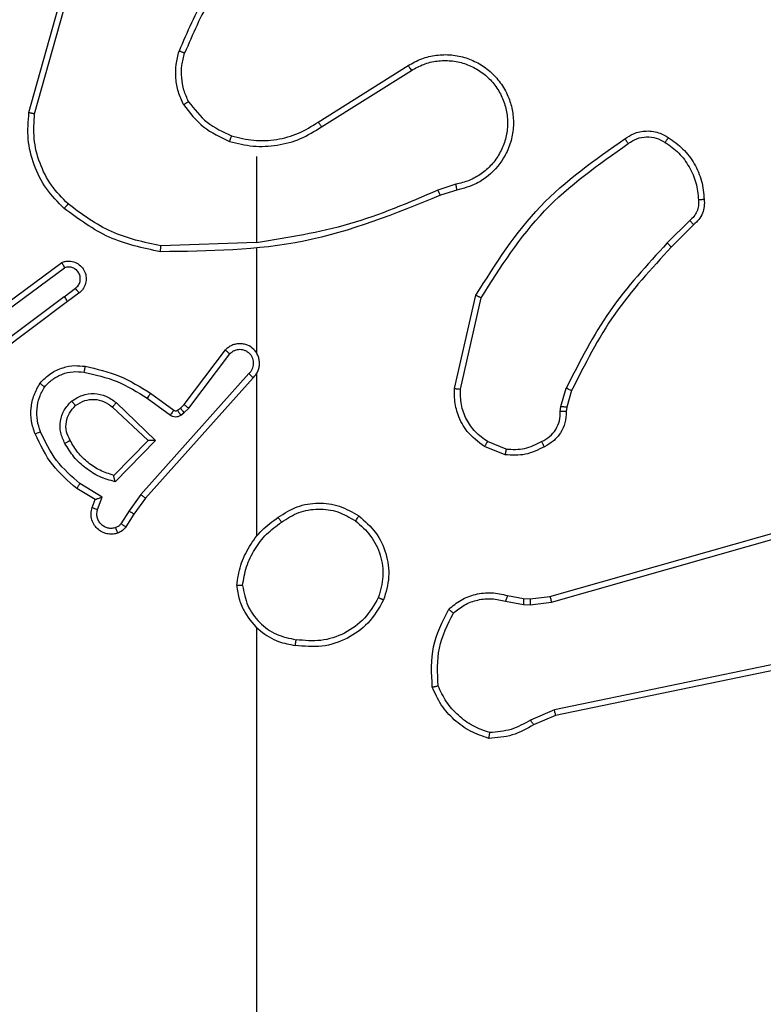
# Model space of a CAD drawing. Units: millimetres. Extents: x -4534 to 4839, y -3372 to 6142.
# Drawn here: x -1932 to -1907, y 2343 to 2377 of the extents above; entities that cross this region are included whole.
import ezdxf

# ---------------------------------------------------------------- set-up
doc = ezdxf.new("R2010")
doc.units = ezdxf.units.MM
doc.layers.add('Toestel 2D', color=7, linetype='Continuous', lineweight=20)

# ---------------------------------------------------------------- blocks, each defined once
blk = doc.blocks.new('wd1461')
at = {"color": 7, "linetype": 'Continuous', "lineweight": 25}
for p, q in [((-488.7064, 22.6716), (-488.6066, 23.0268)), ((-488.687, 22.6674), (-488.5877, 23.0205)), ((-487.7229, 22.6389), (-487.417, 22.8313)), ((-487.7116, 22.6224), (-487.4062, 22.8144)), ((-487.9322, 22.5221), (-487.9322, 22.2284)), ((-487.2552, 22.4272), (-487.3162, 22.4077)), ((-487.2519, 22.4075), (-487.3076, 22.3897)), ((-486.4595, 22.3043), (-486.5362, 22.2276)), ((-486.4467, 22.2892), (-486.5224, 22.2135)), ((-487.9322, 22.2287), (-488.2577, 22.2177)), ((-487.9322, 22.2083), (-487.9322, 21.8528)), ((-488.8253, 21.9908), (-488.5951, 22.1611)), ((-488.8128, 21.9751), (-488.5854, 22.1434)), ((-488.5872, 22.0448), (-488.887, 21.8188)), ((-488.5872, 22.0448), (-488.5483, 22.0734)), ((-488.5364, 22.0573), (-488.5752, 22.0289)), ((-487.2594, 21.7324), (-487.187, 22.0497)), ((-487.2393, 21.7307), (-487.1686, 22.0412)), ((-488.5752, 22.0289), (-488.8738, 21.8036)), ((-488.1786, 21.6777), (-488.0383, 21.8635)), ((-488.1626, 21.6655), (-488.023, 21.8504)), ((-487.9583, 21.7832), (-488.3262, 21.3718)), ((-487.9322, 21.7837), (-487.9322, 21.2296)), ((-487.9441, 21.7692), (-488.3105, 21.3596)), ((-488.2927, 21.7161), (-488.2138, 21.6587)), ((-486.8975, 21.6711), (-486.8795, 21.7334)), ((-486.8615, 21.7254), (-486.8779, 21.6685)), ((-488.4099, 21.6844), (-488.2765, 21.5559)), ((-488.3045, 21.6997), (-488.2256, 21.6423)), ((-488.1906, 21.6661), (-488.1786, 21.6777)), ((-488.4225, 21.6691), (-488.3015, 21.5555)), ((-488.2016, 21.6585), (-488.1906, 21.6661)), ((-488.1903, 21.6419), (-488.1793, 21.6495)), ((-488.1793, 21.6495), (-488.1626, 21.6655)), ((-486.8998, 21.6547), (-486.8975, 21.6711)), ((-486.8779, 21.6685), (-486.8799, 21.654)), ((-488.3015, 21.5555), (-488.4182, 21.437)), ((-488.2765, 21.5559), (-488.4138, 21.4152)), ((-487.0839, 21.5266), (-487.147, 21.5518)), ((-487.0878, 21.5072), (-487.1574, 21.5348)), ((-486.9351, 21.0251), (-485.4138, 21.4579)), ((-486.9294, 21.0055), (-485.4084, 21.4382)), ((-488.4575, 21.3633), (-488.533, 21.4088)), ((-488.4818, 21.3549), (-488.544, 21.3924)), ((-488.3262, 21.3718), (-488.3661, 21.3159)), ((-488.4915, 21.3279), (-488.4818, 21.3549)), ((-488.4728, 21.321), (-488.4575, 21.3633)), ((-488.3105, 21.3596), (-488.3494, 21.305)), ((-488.3661, 21.3159), (-488.394, 21.2724)), ((-488.3494, 21.305), (-488.3771, 21.2619)), ((-487.0858, 21.0088), (-487.0251, 20.9979)), ((-487.0798, 21.0282), (-487.0245, 21.0182)), ((-487.0245, 21.0182), (-487.002, 21.0172)), ((-487.0026, 20.9969), (-486.9294, 21.0055)), ((-487.002, 21.0172), (-486.9351, 21.0251)), ((-487.0251, 20.9979), (-487.0026, 20.9969)), ((-487.9322, 20.9193), (-487.9322, 19.3221)), ((-485.7125, 20.8899), (-486.9194, 20.6389)), ((-485.709, 20.8707), (-486.9156, 20.6198)), ((-486.9194, 20.6389), (-487.0013, 20.6044)), ((-486.9156, 20.6198), (-486.9904, 20.5883))]:
    blk.add_line(p, q, dxfattribs=at)
for points, knots in [([(-487.9844, 23.2394), (-488.0274, 23.1841), (-488.1134, 23.0735), (-488.1684, 22.9446), (-488.1959, 22.8802)], [0, 0, 0, 0, 0.499997, 1, 1, 1, 1]), ([(-487.9691, 23.2263), (-488.011, 23.1726), (-488.0955, 23.064), (-488.1497, 22.9375), (-488.177, 22.8735)], [0, 0, 0, 0, 0.494661, 1, 1, 1, 1]), ([(-488.181, 22.6983), (-488.1874, 22.7126), (-488.2002, 22.7411), (-488.2079, 22.7876), (-488.2079, 22.8348), (-488.1999, 22.8651), (-488.1959, 22.8802)], [0, 0, 0, 0, 0.249963, 0.499999, 0.750052, 1, 1, 1, 1]), ([(-488.177, 22.8735), (-488.1772, 22.8736), (-488.1776, 22.8737), (-488.1801, 22.8746), (-488.1834, 22.8758), (-488.1869, 22.877), (-488.1912, 22.8785), (-488.1943, 22.8796), (-488.1959, 22.8802)], [0, 0, 0, 0, 0.1814962, 0.4083261, 0.5389143, 0.6813455, 0.8348922, 1, 1, 1, 1]), ([(-488.1637, 22.7083), (-488.1695, 22.7213), (-488.181, 22.7473), (-488.1881, 22.7895), (-488.1879, 22.8323), (-488.1807, 22.8598), (-488.177, 22.8735)], [0, 0, 0, 0, 0.249992, 0.499991, 0.74999, 1, 1, 1, 1]), ([(-487.417, 22.8313), (-487.402, 22.8396), (-487.372, 22.8563), (-487.3215, 22.8681), (-487.2699, 22.8692), (-487.2199, 22.8589), (-487.1735, 22.8382), (-487.1325, 22.8079), (-487.0982, 22.7683), (-487.0742, 22.7231), (-487.0609, 22.6748), (-487.0577, 22.6256), (-487.0656, 22.5748), (-487.0896, 22.5138), (-487.1315, 22.4633), (-487.1902, 22.4238), (-487.2287, 22.4136), (-487.2519, 22.4075)], [0, 0, 0, 0, 0.062542, 0.125076, 0.187629, 0.250176, 0.3102, 0.371901, 0.435283, 0.500315, 0.557569, 0.617265, 0.6794, 0.743967, 0.855289, 0.912915, 1, 1, 1, 1]), ([(-487.4062, 22.8144), (-487.3925, 22.8221), (-487.3651, 22.8373), (-487.3189, 22.8481), (-487.2717, 22.8491), (-487.2254, 22.8396), (-487.1823, 22.8202), (-487.1446, 22.7917), (-487.1139, 22.7558), (-487.0921, 22.7139), (-487.0797, 22.6682), (-487.078, 22.621), (-487.0865, 22.5745), (-487.1051, 22.5311), (-487.1327, 22.4927), (-487.1681, 22.4615), (-487.2094, 22.4382), (-487.2399, 22.4309), (-487.2552, 22.4272)], [0, 0, 0, 0, 0.062508, 0.125031, 0.187506, 0.250032, 0.312518, 0.37502, 0.437508, 0.500006, 0.562511, 0.625004, 0.687516, 0.749991, 0.812499, 0.875009, 0.937511, 1, 1, 1, 1]), ([(-487.417, 22.8313), (-487.4169, 22.831), (-487.4165, 22.8305), (-487.414, 22.8266), (-487.4104, 22.8211), (-487.4076, 22.8167), (-487.4062, 22.8144)], [0, 0, 0, 0, 0.250306, 0.500257, 0.749838, 1, 1, 1, 1]), ([(-488.181, 22.6983), (-488.1795, 22.6992), (-488.1766, 22.7009), (-488.1726, 22.7031), (-488.1694, 22.705), (-488.1664, 22.7067), (-488.1642, 22.7081), (-488.1638, 22.7083), (-488.1637, 22.7083)], [0, 0, 0, 0, 0.167579, 0.322917, 0.465747, 0.596672, 0.821987, 1, 1, 1, 1]), ([(-488.181, 22.6983), (-488.16, 22.6711), (-488.1178, 22.6167), (-488.0554, 22.5877), (-488.0242, 22.5732)], [0, 0, 0, 0, 0.499968, 1, 1, 1, 1]), ([(-488.1637, 22.7083), (-488.1441, 22.683), (-488.1049, 22.6324), (-488.0468, 22.6056), (-488.0177, 22.5922)], [0, 0, 0, 0, 0.499955, 1, 1, 1, 1]), ([(-488.5863, 22.3451), (-488.6077, 22.3666), (-488.6506, 22.4096), (-488.6916, 22.4917), (-488.7137, 22.5808), (-488.7088, 22.6413), (-488.7064, 22.6716)], [0, 0, 0, 0, 0.250008, 0.500005, 0.75, 1, 1, 1, 1]), ([(-488.7064, 22.6716), (-488.7062, 22.6716), (-488.7058, 22.6715), (-488.7029, 22.6709), (-488.6993, 22.6701), (-488.6957, 22.6693), (-488.6916, 22.6684), (-488.6885, 22.6677), (-488.687, 22.6674)], [0, 0, 0, 0, 0.201896, 0.435347, 0.564163, 0.701283, 0.846942, 1, 1, 1, 1]), ([(-488.5733, 22.3602), (-488.5933, 22.3805), (-488.6335, 22.4211), (-488.6715, 22.4985), (-488.693, 22.582), (-488.689, 22.6389), (-488.687, 22.6674)], [0, 0, 0, 0, 0.249846, 0.499989, 0.750125, 1, 1, 1, 1]), ([(-488.0242, 22.5732), (-487.9976, 22.5666), (-487.9444, 22.5532), (-487.8617, 22.5581), (-487.7815, 22.5789), (-487.7349, 22.6079), (-487.7116, 22.6224)], [0, 0, 0, 0, 0.249909, 0.499959, 0.750019, 1, 1, 1, 1]), ([(-488.0177, 22.5922), (-487.9926, 22.5858), (-487.9424, 22.573), (-487.8642, 22.5773), (-487.7886, 22.5974), (-487.7448, 22.6251), (-487.7229, 22.6389)], [0, 0, 0, 0, 0.25002, 0.500024, 0.750046, 1, 1, 1, 1]), ([(-487.7229, 22.6389), (-487.7227, 22.6388), (-487.7225, 22.6384), (-487.7208, 22.6361), (-487.7188, 22.633), (-487.7168, 22.63), (-487.7143, 22.6264), (-487.7125, 22.6237), (-487.7116, 22.6224)], [0, 0, 0, 0, 0.195049, 0.426538, 0.555648, 0.694376, 0.842713, 1, 1, 1, 1]), ([(-488.0177, 22.5922), (-488.0178, 22.5919), (-488.0181, 22.5913), (-488.0196, 22.587), (-488.0217, 22.5807), (-488.0234, 22.5757), (-488.0242, 22.5732)], [0, 0, 0, 0, 0.250172, 0.500029, 0.749674, 1, 1, 1, 1]), ([(-487.187, 22.0497), (-487.1196, 22.1563), (-486.986, 22.3674), (-486.7817, 22.5109), (-486.6804, 22.582)], [0, 0, 0, 0, 0.504653, 1, 1, 1, 1]), ([(-486.6804, 22.582), (-486.6708, 22.5884), (-486.6488, 22.6029), (-486.6063, 22.6112), (-486.5645, 22.6051), (-486.5417, 22.5918), (-486.5328, 22.5866)], [0, 0, 0, 0, 0.218551, 0.500205, 0.804096, 1, 1, 1, 1]), ([(-486.6804, 22.582), (-486.6803, 22.5818), (-486.6799, 22.5814), (-486.6778, 22.5785), (-486.6756, 22.5753), (-486.6735, 22.5724), (-486.6712, 22.5691), (-486.6695, 22.5668), (-486.6687, 22.5656)], [0, 0, 0, 0, 0.228753, 0.471039, 0.597548, 0.727984, 0.862216, 1, 1, 1, 1]), ([(-486.6687, 22.5656), (-486.6593, 22.5718), (-486.6405, 22.5841), (-486.6068, 22.5902), (-486.5728, 22.5864), (-486.5532, 22.5753), (-486.5433, 22.5698)], [0, 0, 0, 0, 0.250048, 0.500026, 0.749992, 1, 1, 1, 1]), ([(-486.5328, 22.5866), (-486.5329, 22.5863), (-486.5331, 22.5859), (-486.5349, 22.5831), (-486.5369, 22.5798), (-486.5388, 22.5768), (-486.541, 22.5734), (-486.5426, 22.571), (-486.5433, 22.5698)], [0, 0, 0, 0, 0.222337, 0.462907, 0.590178, 0.722324, 0.858848, 1, 1, 1, 1]), ([(-486.5328, 22.5866), (-486.5154, 22.5743), (-486.4806, 22.5498), (-486.4424, 22.498), (-486.4165, 22.4391), (-486.4125, 22.3967), (-486.4105, 22.3755)], [0, 0, 0, 0, 0.25, 0.500033, 0.75001, 1, 1, 1, 1]), ([(-487.1686, 22.0412), (-487.1027, 22.1452), (-486.9707, 22.3531), (-486.7694, 22.4947), (-486.6687, 22.5656)], [0, 0, 0, 0, 0.499993, 1, 1, 1, 1]), ([(-486.5433, 22.5698), (-486.5273, 22.5584), (-486.4951, 22.5356), (-486.4601, 22.4873), (-486.4358, 22.4329), (-486.432, 22.3936), (-486.4301, 22.374)], [0, 0, 0, 0, 0.24991, 0.499995, 0.750125, 1, 1, 1, 1]), ([(-487.2552, 22.4272), (-487.2548, 22.4246), (-487.2539, 22.4195), (-487.2528, 22.4129), (-487.252, 22.4084), (-487.252, 22.4078), (-487.2519, 22.4075)], [0, 0, 0, 0, 0.25021, 0.500022, 0.749817, 1, 1, 1, 1]), ([(-487.3076, 22.3897), (-487.4602, 22.3277), (-487.7654, 22.2039), (-488.0948, 22.1998), (-488.2595, 22.1978)], [0, 0, 0, 0, 0.4999991, 1, 1, 1, 1]), ([(-487.3161, 22.4074), (-487.415, 22.3648), (-487.613, 22.2796), (-487.8258, 22.2455), (-487.9322, 22.2284)], [0, 0, 0, 0, 0.499985, 1, 1, 1, 1]), ([(-487.3076, 22.3897), (-487.3078, 22.39), (-487.3081, 22.3907), (-487.3103, 22.3954), (-487.3131, 22.4013), (-487.3151, 22.4054), (-487.3161, 22.4074)], [0, 0, 0, 0, 0.279963, 0.559332, 0.779358, 1, 1, 1, 1]), ([(-488.5863, 22.3451), (-488.586, 22.3454), (-488.5855, 22.346), (-488.5821, 22.3501), (-488.5778, 22.355), (-488.5748, 22.3585), (-488.5733, 22.3602)], [0, 0, 0, 0, 0.2798656, 0.558865, 0.7794559, 1, 1, 1, 1]), ([(-488.2595, 22.1978), (-488.3193, 22.2104), (-488.439, 22.2358), (-488.5372, 22.3087), (-488.5863, 22.3451)], [0, 0, 0, 0, 0.499998, 1, 1, 1, 1]), ([(-488.2577, 22.2177), (-488.3154, 22.23), (-488.4309, 22.2548), (-488.5258, 22.3251), (-488.5733, 22.3602)], [0, 0, 0, 0, 0.499978, 1, 1, 1, 1]), ([(-486.4301, 22.374), (-486.4298, 22.3674), (-486.429, 22.3541), (-486.4346, 22.3348), (-486.4445, 22.3174), (-486.4545, 22.3086), (-486.4595, 22.3043)], [0, 0, 0, 0, 0.2500178, 0.5000008, 0.7499528, 1, 1, 1, 1]), ([(-486.4105, 22.3755), (-486.4101, 22.3677), (-486.4093, 22.3518), (-486.4158, 22.3282), (-486.4278, 22.3062), (-486.4403, 22.2949), (-486.4467, 22.2892)], [0, 0, 0, 0, 0.240071, 0.486726, 0.740113, 1, 1, 1, 1]), ([(-486.4105, 22.3755), (-486.4108, 22.3755), (-486.4114, 22.3754), (-486.4158, 22.3751), (-486.4222, 22.3746), (-486.4275, 22.3742), (-486.4301, 22.374)], [0, 0, 0, 0, 0.242356, 0.490105, 0.742132, 1, 1, 1, 1]), ([(-486.4467, 22.2892), (-486.4468, 22.2894), (-486.4471, 22.2898), (-486.4491, 22.2922), (-486.4515, 22.295), (-486.4538, 22.2978), (-486.4565, 22.3009), (-486.4585, 22.3031), (-486.4595, 22.3043)], [0, 0, 0, 0, 0.212608, 0.449686, 0.577862, 0.711745, 0.852679, 1, 1, 1, 1]), ([(-488.2595, 22.1978), (-488.2595, 22.198), (-488.2595, 22.1984), (-488.2592, 22.2015), (-488.2588, 22.2052), (-488.2585, 22.2088), (-488.2581, 22.213), (-488.2578, 22.2161), (-488.2577, 22.2177)], [0, 0, 0, 0, 0.204847, 0.439548, 0.567926, 0.704419, 0.848569, 1, 1, 1, 1]), ([(-486.5362, 22.2276), (-486.6049, 22.1532), (-486.7423, 22.0044), (-486.8338, 21.8237), (-486.8795, 21.7334)], [0, 0, 0, 0, 0.49999, 1, 1, 1, 1]), ([(-486.5224, 22.2135), (-486.5903, 22.14), (-486.7261, 21.9931), (-486.8164, 21.8146), (-486.8615, 21.7254)], [0, 0, 0, 0, 0.500004, 1, 1, 1, 1]), ([(-486.5224, 22.2135), (-486.5226, 22.2137), (-486.523, 22.2142), (-486.5261, 22.2174), (-486.5307, 22.2221), (-486.5343, 22.2258), (-486.5362, 22.2276)], [0, 0, 0, 0, 0.24976, 0.499448, 0.749099, 1, 1, 1, 1]), ([(-488.5951, 22.1611), (-488.5911, 22.1625), (-488.5832, 22.1653), (-488.5673, 22.1665), (-488.5487, 22.1627), (-488.5309, 22.1513), (-488.518, 22.1352), (-488.5114, 22.1159), (-488.5115, 22.095), (-488.5176, 22.0783), (-488.5265, 22.0656), (-488.533, 22.0602), (-488.5364, 22.0573)], [0, 0, 0, 0, 0.07273, 0.142592, 0.273129, 0.392275, 0.499925, 0.623568, 0.735163, 0.854928, 0.924368, 1, 1, 1, 1]), ([(-488.5951, 22.1611), (-488.595, 22.161), (-488.595, 22.1608), (-488.5943, 22.1597), (-488.5934, 22.1579), (-488.5917, 22.1549), (-488.589, 22.1501), (-488.5866, 22.1456), (-488.5854, 22.1434)], [0, 0, 0, 0, 0.131762, 0.261931, 0.390113, 0.516253, 0.761659, 1, 1, 1, 1]), ([(-488.5483, 22.0734), (-488.5447, 22.0766), (-488.5376, 22.083), (-488.532, 22.0966), (-488.5313, 22.1111), (-488.5357, 22.1249), (-488.5447, 22.1363), (-488.5571, 22.1438), (-488.5714, 22.1468), (-488.5808, 22.1445), (-488.5854, 22.1434)], [0, 0, 0, 0, 0.125177, 0.250045, 0.375051, 0.499986, 0.624975, 0.74986, 0.875054, 1, 1, 1, 1]), ([(-488.5872, 22.0448), (-488.5857, 22.0427), (-488.5825, 22.0385), (-488.5786, 22.0332), (-488.5758, 22.0296), (-488.5754, 22.0291), (-488.5752, 22.0289)], [0, 0, 0, 0, 0.250101, 0.499888, 0.74963, 1, 1, 1, 1]), ([(-488.5364, 22.0573), (-488.5366, 22.0576), (-488.537, 22.0581), (-488.5397, 22.0617), (-488.5436, 22.0671), (-488.5467, 22.0713), (-488.5483, 22.0734)], [0, 0, 0, 0, 0.250286, 0.49988, 0.749817, 1, 1, 1, 1]), ([(-487.187, 22.0497), (-487.1868, 22.0496), (-487.1864, 22.0495), (-487.1836, 22.0482), (-487.1802, 22.0466), (-487.1769, 22.0451), (-487.173, 22.0432), (-487.1701, 22.0419), (-487.1686, 22.0412)], [0, 0, 0, 0, 0.202465, 0.435621, 0.564418, 0.701648, 0.846515, 1, 1, 1, 1]), ([(-487.9441, 21.7692), (-487.941, 21.7724), (-487.9347, 21.7789), (-487.928, 21.7907), (-487.9238, 21.8035), (-487.9221, 21.8169), (-487.9232, 21.8303), (-487.9269, 21.8433), (-487.9332, 21.8553), (-487.9444, 21.8691), (-487.9596, 21.8791), (-487.9765, 21.8842), (-487.9899, 21.8854), (-488.0034, 21.8839), (-488.0164, 21.8797), (-488.0284, 21.873), (-488.035, 21.8667), (-488.0383, 21.8635)], [0, 0, 0, 0, 0.062553, 0.125086, 0.187588, 0.250122, 0.312648, 0.375166, 0.437729, 0.500272, 0.622233, 0.684161, 0.74652, 0.809342, 0.872422, 0.936074, 1, 1, 1, 1]), ([(-488.0383, 21.8635), (-488.0383, 21.8634), (-488.0381, 21.8633), (-488.0369, 21.8622), (-488.034, 21.8598), (-488.0289, 21.8554), (-488.025, 21.8521), (-488.023, 21.8504)], [0, 0, 0, 0, 0.1285672, 0.2565788, 0.507735, 0.7550981, 1, 1, 1, 1]), ([(-487.9583, 21.7832), (-487.9561, 21.7854), (-487.9516, 21.7898), (-487.9468, 21.798), (-487.9436, 21.8069), (-487.9423, 21.8163), (-487.9428, 21.8257), (-487.9453, 21.8348), (-487.9495, 21.8433), (-487.9554, 21.8508), (-487.9626, 21.8569), (-487.9736, 21.8629), (-487.9862, 21.8655), (-487.9987, 21.8642), (-488.0077, 21.8613), (-488.0161, 21.8569), (-488.0207, 21.8526), (-488.023, 21.8504)], [0, 0, 0, 0, 0.0625284, 0.1251433, 0.1876739, 0.2502244, 0.3127255, 0.3752026, 0.4377947, 0.5003442, 0.5628691, 0.6254139, 0.7499076, 0.8122594, 0.874816, 0.9375006, 1, 1, 1, 1]), ([(-487.9292, 21.8466), (-487.9293, 21.8472), (-487.93, 21.8494), (-487.9313, 21.8514), (-487.9322, 21.8528)], [0, 0, 0, 0, 0.259237, 1, 1, 1, 1]), ([(-488.6688, 21.7502), (-488.6571, 21.7623), (-488.6347, 21.7855), (-488.5926, 21.8044), (-488.5526, 21.812), (-488.5275, 21.8093), (-488.5158, 21.8081)], [0, 0, 0, 0, 0.294184, 0.558959, 0.794164, 1, 1, 1, 1]), ([(-488.5158, 21.8081), (-488.5159, 21.8078), (-488.516, 21.8071), (-488.5168, 21.8026), (-488.518, 21.796), (-488.5188, 21.7908), (-488.5193, 21.7882)], [0, 0, 0, 0, 0.250209, 0.499979, 0.749879, 1, 1, 1, 1]), ([(-488.5158, 21.8081), (-488.476, 21.799), (-488.3965, 21.7809), (-488.3273, 21.7377), (-488.2927, 21.7161)], [0, 0, 0, 0, 0.50026, 1, 1, 1, 1]), ([(-488.6528, 21.7381), (-488.6442, 21.7472), (-488.6269, 21.7653), (-488.5933, 21.7826), (-488.5566, 21.7917), (-488.5317, 21.7894), (-488.5193, 21.7882)], [0, 0, 0, 0, 0.25013, 0.500003, 0.74997, 1, 1, 1, 1]), ([(-488.5193, 21.7882), (-488.481, 21.7795), (-488.4044, 21.762), (-488.3378, 21.7204), (-488.3045, 21.6997)], [0, 0, 0, 0, 0.50006, 1, 1, 1, 1]), ([(-487.9441, 21.7692), (-487.9443, 21.7693), (-487.9446, 21.7697), (-487.947, 21.772), (-487.9497, 21.7747), (-487.9523, 21.7772), (-487.9552, 21.7801), (-487.9572, 21.7821), (-487.9583, 21.7832)], [0, 0, 0, 0, 0.219499, 0.458834, 0.586139, 0.718938, 0.85678, 1, 1, 1, 1]), ([(-488.6853, 21.578), (-488.6902, 21.5923), (-488.6999, 21.6208), (-488.7004, 21.6663), (-488.6912, 21.7109), (-488.6763, 21.7371), (-488.6688, 21.7502)], [0, 0, 0, 0, 0.249997, 0.500009, 0.750018, 1, 1, 1, 1]), ([(-488.6688, 21.7502), (-488.6686, 21.75), (-488.6682, 21.7496), (-488.6655, 21.7476), (-488.6624, 21.7452), (-488.6595, 21.7431), (-488.6563, 21.7407), (-488.654, 21.739), (-488.6528, 21.7381)], [0, 0, 0, 0, 0.2272905, 0.469142, 0.5959781, 0.7270179, 0.8615893, 1, 1, 1, 1]), ([(-488.667, 21.5854), (-488.6712, 21.598), (-488.6797, 21.6233), (-488.68, 21.6636), (-488.6723, 21.7032), (-488.6593, 21.7265), (-488.6528, 21.7381)], [0, 0, 0, 0, 0.24989, 0.500004, 0.750122, 1, 1, 1, 1]), ([(-488.5612, 21.6894), (-488.5496, 21.697), (-488.5264, 21.7121), (-488.4845, 21.7174), (-488.4432, 21.7091), (-488.421, 21.6926), (-488.4099, 21.6844)], [0, 0, 0, 0, 0.250328, 0.500142, 0.750031, 1, 1, 1, 1]), ([(-488.2927, 21.7161), (-488.2929, 21.7158), (-488.2932, 21.7153), (-488.2959, 21.7115), (-488.2998, 21.7061), (-488.3029, 21.7018), (-488.3045, 21.6997)], [0, 0, 0, 0, 0.250113, 0.500143, 0.749719, 1, 1, 1, 1]), ([(-487.1574, 21.5348), (-487.1785, 21.5507), (-487.2171, 21.5797), (-487.2481, 21.6385), (-487.2605, 21.6893), (-487.2598, 21.7195), (-487.2594, 21.7324)], [0, 0, 0, 0, 0.334635, 0.612999, 0.834857, 1, 1, 1, 1]), ([(-487.2594, 21.7324), (-487.2591, 21.7324), (-487.2585, 21.7323), (-487.2539, 21.7319), (-487.2472, 21.7313), (-487.242, 21.7309), (-487.2393, 21.7307)], [0, 0, 0, 0, 0.250275, 0.500134, 0.749668, 1, 1, 1, 1]), ([(-487.147, 21.5518), (-487.1614, 21.5621), (-487.1903, 21.5827), (-487.2207, 21.627), (-487.2392, 21.6774), (-487.2393, 21.7129), (-487.2393, 21.7307)], [0, 0, 0, 0, 0.250037, 0.500003, 0.749961, 1, 1, 1, 1]), ([(-486.8615, 21.7254), (-486.8619, 21.7255), (-486.8626, 21.7258), (-486.8674, 21.7279), (-486.8733, 21.7306), (-486.8775, 21.7324), (-486.8795, 21.7334)], [0, 0, 0, 0, 0.279577, 0.558948, 0.778988, 1, 1, 1, 1]), ([(-488.584, 21.5457), (-488.5897, 21.5577), (-488.6011, 21.5817), (-488.6013, 21.6221), (-488.5887, 21.6606), (-488.5704, 21.6798), (-488.5612, 21.6894)], [0, 0, 0, 0, 0.249947, 0.499897, 0.749709, 1, 1, 1, 1]), ([(-488.5664, 21.5558), (-488.5712, 21.5655), (-488.581, 21.5854), (-488.581, 21.6189), (-488.5707, 21.6507), (-488.5558, 21.6663), (-488.5483, 21.6742)], [0, 0, 0, 0, 0.246845, 0.507825, 0.749861, 1, 1, 1, 1]), ([(-488.5483, 21.6742), (-488.5485, 21.6744), (-488.5489, 21.6749), (-488.5519, 21.6784), (-488.5561, 21.6834), (-488.5595, 21.6874), (-488.5612, 21.6894)], [0, 0, 0, 0, 0.250275, 0.500266, 0.749793, 1, 1, 1, 1]), ([(-488.5483, 21.6742), (-488.5379, 21.6808), (-488.5185, 21.6932), (-488.4835, 21.697), (-488.4498, 21.6901), (-488.4315, 21.676), (-488.4225, 21.6691)], [0, 0, 0, 0, 0.265208, 0.499975, 0.752668, 1, 1, 1, 1]), ([(-488.4099, 21.6844), (-488.4109, 21.683), (-488.413, 21.6805), (-488.4159, 21.677), (-488.4182, 21.6742), (-488.4204, 21.6715), (-488.4221, 21.6695), (-488.4224, 21.6692), (-488.4225, 21.6691)], [0, 0, 0, 0, 0.165323, 0.319518, 0.461902, 0.592399, 0.8189, 1, 1, 1, 1]), ([(-488.1786, 21.6777), (-488.1783, 21.6774), (-488.1777, 21.6769), (-488.1734, 21.6737), (-488.1682, 21.6696), (-488.1645, 21.6669), (-488.1626, 21.6655)], [0, 0, 0, 0, 0.279653, 0.559157, 0.779483, 1, 1, 1, 1]), ([(-488.2138, 21.6587), (-488.214, 21.6583), (-488.2144, 21.6577), (-488.2176, 21.6533), (-488.2215, 21.6479), (-488.2242, 21.6442), (-488.2256, 21.6423)], [0, 0, 0, 0, 0.279984, 0.55913, 0.779421, 1, 1, 1, 1]), ([(-488.2256, 21.6423), (-488.2229, 21.6407), (-488.2174, 21.6375), (-488.208, 21.636), (-488.1985, 21.6372), (-488.193, 21.6403), (-488.1903, 21.6419)], [0, 0, 0, 0, 0.250035, 0.499753, 0.749767, 1, 1, 1, 1]), ([(-488.2138, 21.6587), (-488.2129, 21.6581), (-488.2111, 21.657), (-488.2079, 21.6565), (-488.2045, 21.6568), (-488.2026, 21.6579), (-488.2016, 21.6585)], [0, 0, 0, 0, 0.237474, 0.483414, 0.738258, 1, 1, 1, 1]), ([(-488.2016, 21.6585), (-488.2014, 21.6582), (-488.201, 21.6575), (-488.198, 21.6531), (-488.1942, 21.6476), (-488.1916, 21.6438), (-488.1903, 21.6419)], [0, 0, 0, 0, 0.279715, 0.559207, 0.779484, 1, 1, 1, 1]), ([(-488.1906, 21.6661), (-488.1904, 21.6658), (-488.19, 21.6651), (-488.187, 21.6607), (-488.1833, 21.6552), (-488.1806, 21.6514), (-488.1793, 21.6495)], [0, 0, 0, 0, 0.27972, 0.559209, 0.779486, 1, 1, 1, 1]), ([(-486.9633, 21.5521), (-486.9538, 21.5572), (-486.9349, 21.5674), (-486.914, 21.5926), (-486.9008, 21.6225), (-486.9001, 21.644), (-486.8998, 21.6547)], [0, 0, 0, 0, 0.2500712, 0.4999643, 0.7499406, 1, 1, 1, 1]), ([(-486.8799, 21.654), (-486.8806, 21.6411), (-486.8818, 21.6156), (-486.8979, 21.5809), (-486.922, 21.5522), (-486.9434, 21.5404), (-486.954, 21.5346)], [0, 0, 0, 0, 0.258033, 0.510668, 0.758021, 1, 1, 1, 1]), ([(-486.8799, 21.654), (-486.8802, 21.654), (-486.8807, 21.654), (-486.8842, 21.6541), (-486.888, 21.6543), (-486.8915, 21.6544), (-486.8955, 21.6546), (-486.8984, 21.6547), (-486.8998, 21.6547)], [0, 0, 0, 0, 0.227602, 0.469773, 0.596241, 0.727231, 0.861715, 1, 1, 1, 1]), ([(-486.8779, 21.6685), (-486.8783, 21.6685), (-486.8791, 21.6686), (-486.8842, 21.6692), (-486.8907, 21.6701), (-486.8952, 21.6707), (-486.8975, 21.6711)], [0, 0, 0, 0, 0.279512, 0.558946, 0.779186, 1, 1, 1, 1]), ([(-488.6853, 21.578), (-488.685, 21.5781), (-488.6844, 21.5783), (-488.6802, 21.5799), (-488.6742, 21.5824), (-488.6694, 21.5844), (-488.667, 21.5854)], [0, 0, 0, 0, 0.250086, 0.499761, 0.749905, 1, 1, 1, 1]), ([(-488.544, 21.3924), (-488.5732, 21.4176), (-488.6335, 21.4694), (-488.6677, 21.5411), (-488.6853, 21.578)], [0, 0, 0, 0, 0.485383, 1, 1, 1, 1]), ([(-488.533, 21.4088), (-488.5614, 21.4336), (-488.6184, 21.4831), (-488.6508, 21.5513), (-488.667, 21.5854)], [0, 0, 0, 0, 0.499989, 1, 1, 1, 1]), ([(-488.584, 21.5457), (-488.5824, 21.5467), (-488.5792, 21.5485), (-488.575, 21.5509), (-488.5718, 21.5528), (-488.5688, 21.5544), (-488.5668, 21.5556), (-488.5666, 21.5557), (-488.5664, 21.5558)], [0, 0, 0, 0, 0.179966, 0.344641, 0.492791, 0.625888, 0.844431, 1, 1, 1, 1]), ([(-488.4138, 21.4152), (-488.4315, 21.4203), (-488.4671, 21.4305), (-488.5143, 21.4604), (-488.5554, 21.4982), (-488.5745, 21.5299), (-488.584, 21.5457)], [0, 0, 0, 0, 0.249913, 0.499979, 0.750116, 1, 1, 1, 1]), ([(-488.4182, 21.437), (-488.4337, 21.4421), (-488.4649, 21.4521), (-488.506, 21.4793), (-488.5415, 21.5135), (-488.5581, 21.5417), (-488.5664, 21.5558)], [0, 0, 0, 0, 0.249984, 0.500028, 0.750029, 1, 1, 1, 1]), ([(-488.2765, 21.5559), (-488.2802, 21.5559), (-488.2861, 21.5558), (-488.2928, 21.5556), (-488.2969, 21.5555), (-488.2995, 21.5555), (-488.3012, 21.5555), (-488.3014, 21.5555), (-488.3015, 21.5555)], [0, 0, 0, 0, 0.308461, 0.501735, 0.641229, 0.76972, 0.888711, 1, 1, 1, 1]), ([(-487.1574, 21.5348), (-487.1572, 21.5351), (-487.1567, 21.5357), (-487.1539, 21.5402), (-487.1506, 21.5459), (-487.1482, 21.5498), (-487.147, 21.5518)], [0, 0, 0, 0, 0.279876, 0.559077, 0.779258, 1, 1, 1, 1]), ([(-487.0839, 21.5266), (-487.0626, 21.5254), (-487.0201, 21.5229), (-486.9822, 21.5424), (-486.9633, 21.5521)], [0, 0, 0, 0, 0.500124, 1, 1, 1, 1]), ([(-486.954, 21.5346), (-486.9542, 21.5349), (-486.9544, 21.5353), (-486.956, 21.5383), (-486.9578, 21.5417), (-486.9594, 21.5448), (-486.9613, 21.5483), (-486.9626, 21.5509), (-486.9633, 21.5521)], [0, 0, 0, 0, 0.226515, 0.468113, 0.594883, 0.725755, 0.861179, 1, 1, 1, 1]), ([(-486.954, 21.5346), (-486.9751, 21.524), (-487.0172, 21.5026), (-487.0642, 21.5056), (-487.0878, 21.5072)], [0, 0, 0, 0, 0.500111, 1, 1, 1, 1]), ([(-487.0839, 21.5266), (-487.0841, 21.5252), (-487.0847, 21.5223), (-487.0854, 21.5184), (-487.0861, 21.5149), (-487.0869, 21.5111), (-487.0875, 21.5079), (-487.0877, 21.5074), (-487.0878, 21.5072)], [0, 0, 0, 0, 0.141438, 0.278325, 0.410428, 0.537875, 0.777963, 1, 1, 1, 1]), ([(-488.544, 21.3924), (-488.5439, 21.3926), (-488.5437, 21.393), (-488.5419, 21.3955), (-488.5399, 21.3985), (-488.5379, 21.4015), (-488.5356, 21.405), (-488.5339, 21.4075), (-488.533, 21.4088)], [0, 0, 0, 0, 0.206759, 0.441746, 0.570273, 0.705994, 0.849374, 1, 1, 1, 1]), ([(-488.4138, 21.4152), (-488.4142, 21.4171), (-488.4149, 21.4206), (-488.4159, 21.4257), (-488.4169, 21.43), (-488.4175, 21.4333), (-488.4179, 21.4354), (-488.4181, 21.4368), (-488.4182, 21.437), (-488.4182, 21.437)], [0, 0, 0, 0, 0.177336, 0.320148, 0.501069, 0.636619, 0.764476, 0.885079, 1, 1, 1, 1]), ([(-488.3105, 21.3596), (-488.3107, 21.3597), (-488.311, 21.3599), (-488.3133, 21.3617), (-488.3162, 21.364), (-488.3191, 21.3662), (-488.3225, 21.3689), (-488.325, 21.3708), (-488.3262, 21.3718)], [0, 0, 0, 0, 0.19844, 0.430758, 0.560071, 0.698006, 0.844619, 1, 1, 1, 1]), ([(-488.4818, 21.3549), (-488.4816, 21.355), (-488.4814, 21.355), (-488.4797, 21.3556), (-488.4771, 21.3565), (-488.4731, 21.3579), (-488.4665, 21.3601), (-488.4608, 21.3621), (-488.4575, 21.3633)], [0, 0, 0, 0, 0.1111716, 0.2296704, 0.3582566, 0.4977403, 0.7029494, 1, 1, 1, 1]), ([(-487.8592, 21.2943), (-487.8382, 21.3077), (-487.7969, 21.3343), (-487.723, 21.3461), (-487.6488, 21.3368), (-487.6063, 21.3115), (-487.585, 21.2988)], [0, 0, 0, 0, 0.251921, 0.498545, 0.748896, 1, 1, 1, 1]), ([(-488.4042, 21.2406), (-488.4095, 21.2392), (-488.4202, 21.2363), (-488.4375, 21.237), (-488.4549, 21.242), (-488.471, 21.2519), (-488.4844, 21.2666), (-488.4932, 21.2852), (-488.4967, 21.3066), (-488.4932, 21.3207), (-488.4915, 21.3279)], [0, 0, 0, 0, 0.1060273, 0.2173269, 0.3341932, 0.4564089, 0.5841716, 0.7173244, 0.8559427, 1, 1, 1, 1]), ([(-488.4915, 21.3279), (-488.4912, 21.3278), (-488.4906, 21.3275), (-488.4864, 21.3259), (-488.4801, 21.3237), (-488.4752, 21.3219), (-488.4728, 21.321)], [0, 0, 0, 0, 0.250372, 0.500113, 0.750335, 1, 1, 1, 1]), ([(-488.4109, 21.2592), (-488.4153, 21.2581), (-488.4241, 21.2558), (-488.4378, 21.2572), (-488.4506, 21.2621), (-488.4616, 21.2703), (-488.4698, 21.2813), (-488.4748, 21.2941), (-488.4758, 21.3061), (-488.4746, 21.3151), (-488.4732, 21.3194), (-488.4728, 21.321)], [0, 0, 0, 0, 0.125034, 0.249796, 0.374697, 0.499816, 0.625294, 0.749772, 0.87475, 0.953643, 1, 1, 1, 1]), ([(-488.3494, 21.305), (-488.3496, 21.3051), (-488.3501, 21.3053), (-488.3528, 21.3071), (-488.356, 21.3092), (-488.359, 21.3111), (-488.3624, 21.3134), (-488.3648, 21.3151), (-488.3661, 21.3159)], [0, 0, 0, 0, 0.216475, 0.455015, 0.582351, 0.716421, 0.855127, 1, 1, 1, 1]), ([(-487.8476, 21.2776), (-487.8286, 21.2899), (-487.7907, 21.3145), (-487.7229, 21.3256), (-487.6549, 21.3168), (-487.616, 21.2938), (-487.5966, 21.2822)], [0, 0, 0, 0, 0.250195, 0.500025, 0.75005, 1, 1, 1, 1]), ([(-488.394, 21.2724), (-488.3963, 21.2695), (-488.4008, 21.2637), (-488.4075, 21.2607), (-488.4109, 21.2592)], [0, 0, 0, 0, 0.499951, 1, 1, 1, 1]), ([(-488.3771, 21.2619), (-488.3774, 21.2621), (-488.3781, 21.2624), (-488.3826, 21.2652), (-488.3882, 21.2687), (-488.3921, 21.2712), (-488.394, 21.2724)], [0, 0, 0, 0, 0.279603, 0.558966, 0.779335, 1, 1, 1, 1]), ([(-488, 21.0625), (-487.9965, 21.0857), (-487.9893, 21.1321), (-487.9588, 21.1961), (-487.916, 21.2527), (-487.8781, 21.2804), (-487.8592, 21.2943)], [0, 0, 0, 0, 0.250001, 0.499981, 0.75001, 1, 1, 1, 1]), ([(-487.98, 21.0621), (-487.9764, 21.0837), (-487.9694, 21.1269), (-487.9403, 21.1861), (-487.9006, 21.2389), (-487.8653, 21.2647), (-487.8476, 21.2776)], [0, 0, 0, 0, 0.249924, 0.500001, 0.750083, 1, 1, 1, 1]), ([(-487.8476, 21.2776), (-487.8485, 21.2789), (-487.8502, 21.2813), (-487.8526, 21.2848), (-487.8547, 21.2877), (-487.8569, 21.2909), (-487.8588, 21.2936), (-487.859, 21.294), (-487.8592, 21.2943)], [0, 0, 0, 0, 0.145226, 0.284717, 0.418595, 0.546175, 0.784229, 1, 1, 1, 1]), ([(-487.585, 21.2988), (-487.5852, 21.2985), (-487.5856, 21.298), (-487.5882, 21.2942), (-487.5921, 21.2887), (-487.5951, 21.2844), (-487.5966, 21.2822)], [0, 0, 0, 0, 0.2502094, 0.4998944, 0.7501608, 1, 1, 1, 1]), ([(-487.5966, 21.2822), (-487.578, 21.2661), (-487.5407, 21.2339), (-487.5087, 21.1661), (-487.4981, 21.0918), (-487.5119, 21.0445), (-487.5187, 21.0208)], [0, 0, 0, 0, 0.249933, 0.499902, 0.749745, 1, 1, 1, 1]), ([(-487.585, 21.2988), (-487.5646, 21.2812), (-487.5238, 21.2461), (-487.4892, 21.1719), (-487.4777, 21.0908), (-487.4929, 21.0391), (-487.5004, 21.0133)], [0, 0, 0, 0, 0.250008, 0.500003, 0.749998, 1, 1, 1, 1]), ([(-488.4042, 21.2406), (-488.4044, 21.2409), (-488.4046, 21.2414), (-488.4062, 21.2457), (-488.4083, 21.2518), (-488.41, 21.2567), (-488.4109, 21.2592)], [0, 0, 0, 0, 0.250169, 0.500078, 0.749819, 1, 1, 1, 1]), ([(-488.3771, 21.2619), (-488.3807, 21.2572), (-488.388, 21.2478), (-488.3988, 21.243), (-488.4042, 21.2406)], [0, 0, 0, 0, 0.500009, 1, 1, 1, 1]), ([(-487.98, 21.0621), (-487.9815, 21.0621), (-487.9844, 21.0621), (-487.9885, 21.0622), (-487.9921, 21.0622), (-487.996, 21.0623), (-487.9993, 21.0624), (-487.9998, 21.0625), (-488, 21.0625)], [0, 0, 0, 0, 0.143427, 0.282066, 0.41532, 0.543078, 0.7818, 1, 1, 1, 1]), ([(-488, 21.0625), (-487.9976, 21.0461), (-487.9931, 21.0144), (-487.9688, 20.9593), (-487.9251, 20.9071), (-487.8629, 20.8698), (-487.8203, 20.862), (-487.801, 20.8584)], [0, 0, 0, 0, 0.160461, 0.310891, 0.58042, 0.810206, 1, 1, 1, 1]), ([(-487.98, 21.0621), (-487.9755, 21.039), (-487.9667, 20.9928), (-487.9248, 20.9346), (-487.8671, 20.8922), (-487.821, 20.8826), (-487.798, 20.8779)], [0, 0, 0, 0, 0.250304, 0.500089, 0.750089, 1, 1, 1, 1]), ([(-487.2791, 20.9816), (-487.2657, 20.9928), (-487.2386, 21.0154), (-487.1881, 21.0342), (-487.1335, 21.0408), (-487.0978, 21.0324), (-487.0798, 21.0282)], [0, 0, 0, 0, 0.243032, 0.490744, 0.743066, 1, 1, 1, 1]), ([(-487.5004, 21.0133), (-487.5166, 20.9854), (-487.5474, 20.9325), (-487.6232, 20.879), (-487.7098, 20.8495), (-487.7706, 20.8555), (-487.801, 20.8584)], [0, 0, 0, 0, 0.262725, 0.499929, 0.750388, 1, 1, 1, 1]), ([(-487.5187, 21.0208), (-487.5329, 20.9962), (-487.5614, 20.9471), (-487.6315, 20.8968), (-487.7134, 20.8697), (-487.7698, 20.8751), (-487.798, 20.8779)], [0, 0, 0, 0, 0.2502709, 0.500072, 0.7500583, 1, 1, 1, 1]), ([(-487.5004, 21.0133), (-487.5007, 21.0133), (-487.5011, 21.0134), (-487.5041, 21.0146), (-487.5076, 21.0161), (-487.5109, 21.0174), (-487.5146, 21.019), (-487.5173, 21.0202), (-487.5187, 21.0208)], [0, 0, 0, 0, 0.216285, 0.454618, 0.582488, 0.716299, 0.8553, 1, 1, 1, 1]), ([(-487.2633, 20.9686), (-487.2508, 20.9786), (-487.226, 20.9987), (-487.1804, 21.0148), (-487.1324, 21.0199), (-487.1013, 21.0125), (-487.0858, 21.0088)], [0, 0, 0, 0, 0.2499904, 0.4999799, 0.7499535, 1, 1, 1, 1]), ([(-487.0798, 21.0282), (-487.0799, 21.0278), (-487.0801, 21.027), (-487.0817, 21.0218), (-487.0837, 21.0154), (-487.0851, 21.011), (-487.0858, 21.0088)], [0, 0, 0, 0, 0.27988, 0.559064, 0.779578, 1, 1, 1, 1]), ([(-487.0245, 21.0182), (-487.0244, 21.0178), (-487.0244, 21.017), (-487.0246, 21.0116), (-487.0248, 21.0049), (-487.025, 21.0002), (-487.0251, 20.9979)], [0, 0, 0, 0, 0.279982, 0.559149, 0.779551, 1, 1, 1, 1]), ([(-487.002, 21.0172), (-487.002, 21.0168), (-487.0019, 21.016), (-487.0021, 21.0106), (-487.0023, 21.0039), (-487.0025, 20.9992), (-487.0026, 20.9969)], [0, 0, 0, 0, 0.280017, 0.559206, 0.779462, 1, 1, 1, 1]), ([(-486.9351, 21.0251), (-486.935, 21.0248), (-486.9348, 21.0242), (-486.9335, 21.0196), (-486.9316, 21.0131), (-486.9301, 21.008), (-486.9294, 21.0055)], [0, 0, 0, 0, 0.250264, 0.499928, 0.749788, 1, 1, 1, 1]), ([(-487.3351, 20.7168), (-487.3375, 20.7634), (-487.3423, 20.8566), (-487.3001, 20.94), (-487.2791, 20.9816)], [0, 0, 0, 0, 0.499996, 1, 1, 1, 1]), ([(-487.2791, 20.9816), (-487.2789, 20.9815), (-487.2785, 20.9811), (-487.2758, 20.9789), (-487.2728, 20.9764), (-487.27, 20.9741), (-487.2667, 20.9714), (-487.2644, 20.9695), (-487.2633, 20.9686)], [0, 0, 0, 0, 0.219226, 0.458327, 0.585656, 0.718442, 0.856714, 1, 1, 1, 1]), ([(-487.3155, 20.7213), (-487.3174, 20.7647), (-487.3213, 20.8516), (-487.2826, 20.9296), (-487.2633, 20.9686)], [0, 0, 0, 0, 0.499995, 1, 1, 1, 1]), ([(-487.801, 20.8584), (-487.801, 20.8587), (-487.8009, 20.8592), (-487.8003, 20.8623), (-487.7998, 20.866), (-487.7992, 20.8695), (-487.7986, 20.8735), (-487.7982, 20.8764), (-487.798, 20.8779)], [0, 0, 0, 0, 0.219144, 0.458331, 0.585718, 0.718719, 0.856819, 1, 1, 1, 1]), ([(-487.3351, 20.7168), (-487.3349, 20.7168), (-487.3344, 20.7168), (-487.3312, 20.7175), (-487.3275, 20.7184), (-487.324, 20.7192), (-487.3199, 20.7202), (-487.317, 20.7209), (-487.3155, 20.7213)], [0, 0, 0, 0, 0.211561, 0.448144, 0.57618, 0.710786, 0.852515, 1, 1, 1, 1]), ([(-487.1424, 20.5423), (-487.1638, 20.5494), (-487.2067, 20.5637), (-487.2619, 20.604), (-487.3074, 20.6549), (-487.3259, 20.6962), (-487.3351, 20.7168)], [0, 0, 0, 0, 0.249988, 0.500021, 0.750004, 1, 1, 1, 1]), ([(-487.1396, 20.5618), (-487.1591, 20.5686), (-487.1979, 20.5821), (-487.2478, 20.6192), (-487.2896, 20.6652), (-487.3068, 20.7026), (-487.3155, 20.7213)], [0, 0, 0, 0, 0.24988, 0.500004, 0.750109, 1, 1, 1, 1]), ([(-486.9156, 20.6198), (-486.9156, 20.6201), (-486.9157, 20.6207), (-486.9166, 20.6251), (-486.9179, 20.6314), (-486.9189, 20.6364), (-486.9194, 20.6389)], [0, 0, 0, 0, 0.2502481, 0.4998544, 0.7496207, 1, 1, 1, 1]), ([(-487.0013, 20.6044), (-487.0228, 20.5922), (-487.0658, 20.5679), (-487.115, 20.5638), (-487.1396, 20.5618)], [0, 0, 0, 0, 0.500028, 1, 1, 1, 1]), ([(-486.9904, 20.5883), (-486.9906, 20.5886), (-486.991, 20.5892), (-486.9939, 20.5935), (-486.9975, 20.5988), (-487, 20.6025), (-487.0013, 20.6044)], [0, 0, 0, 0, 0.279543, 0.559127, 0.779188, 1, 1, 1, 1]), ([(-486.9904, 20.5883), (-487.014, 20.5749), (-487.0612, 20.5481), (-487.1153, 20.5442), (-487.1424, 20.5423)], [0, 0, 0, 0, 0.499961, 1, 1, 1, 1]), ([(-487.1424, 20.5423), (-487.1423, 20.5425), (-487.1422, 20.543), (-487.1418, 20.5462), (-487.1413, 20.5499), (-487.1408, 20.5534), (-487.1402, 20.5574), (-487.1398, 20.5603), (-487.1396, 20.5618)], [0, 0, 0, 0, 0.215119, 0.452865, 0.580633, 0.714389, 0.854373, 1, 1, 1, 1])]:
    blk.add_open_spline(points, degree=3, knots=knots, dxfattribs=at)
blk = doc.blocks.new('VPL-05-WD1461')
at = {"layer": 'Toestel 2D', "color": 0, "xscale": 10, "yscale": 10, "zscale": 10}
blk.add_blockref('wd1461', (2955.475, 2146.684), dxfattribs=at)
blk = doc.blocks.new('VPL-18-RC1461')
blk.add_blockref('VPL-05-WD1461', (0, 0))

msp = doc.modelspace()

# ---------------------------------------------------------------- block references
msp.add_blockref('VPL-18-RC1461', (0, 0))

doc.saveas('drawing.dxf')
